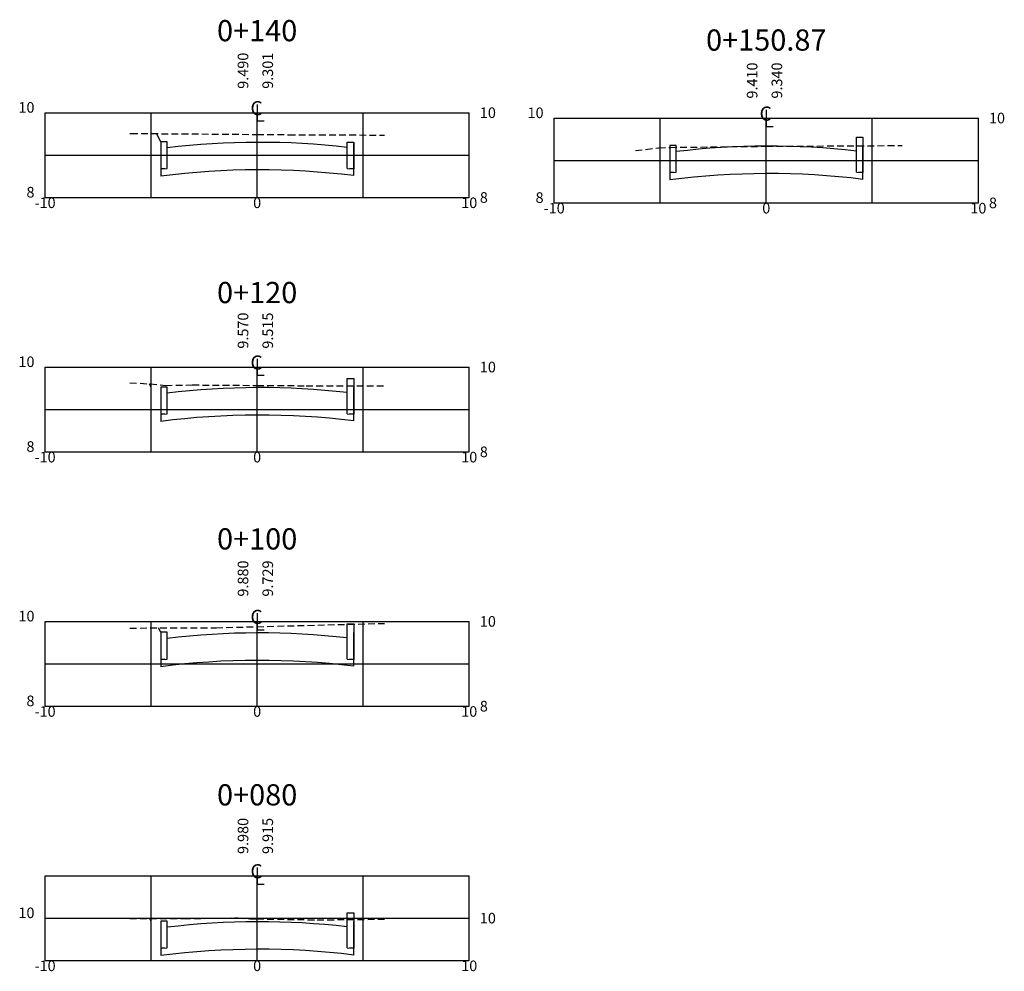
# Model space of a CAD drawing. Extents: x 92 to 241, y 28 to 88.
# Drawn here: x 195 to 241, y 40 to 85 of the extents above; entities that cross this region are included whole.
import ezdxf
from ezdxf.enums import TextEntityAlignment as Align

# ---------------------------------------------------------------- set-up
doc = ezdxf.new("R2010")
doc.units = 0
doc.header["$LTSCALE"] = 2.54
doc.linetypes.add('HIDDEN2', pattern=[0.1875, 0.125, -0.0625])
doc.layers.get('0').update_dxf_attribs({"linetype": 'CONTINUOUS'})
for name, color, linetype in [('XDATUM', 2, 'CONTINUOUS'), ('XEG', 3, 'HIDDEN2'), ('XFG', 2, 'CONTINUOUS'), ('XGRID', 7, 'CONTINUOUS'), ('XGRIDT', 7, 'CONTINUOUS')]:
    doc.layers.add(name, color=color, linetype=linetype)
doc.styles.add('5MM', font='simplex.shx', dxfattribs={"height": 0.5})
doc.styles.add('S8', font='simplex', dxfattribs={"height": 3.333})

# ---------------------------------------------------------------- blocks, each defined once
blk = doc.blocks.new('_CL')
for p, q in [((0, 0.0646), (0, -0.0651)), ((0, -0.0651), (0.0543, -0.0651))]:
    blk.add_line(p, q)
at = {"style": 'S8'}
blk.add_text('C', height=0.1111, dxfattribs=at).set_placement((-0.0049, -0.0201), align=Align.CENTER)

msp = doc.modelspace()

# ---------------------------------------------------------------- linework, layer by layer
at = {"layer": 'XDATUM'}
for p, q in [((210.515, 77.802), (210.515, 79.383)), ((210.515, 79.053), (210.515, 79.117)), ((234.521, 77.625), (234.521, 79.206)), ((234.521, 78.876), (234.521, 78.939)), ((210.515, 66.23), (210.515, 67.811)), ((210.515, 67.481), (210.515, 67.544)), ((210.515, 54.658), (210.515, 56.239)), ((210.515, 55.909), (210.515, 55.972)), ((210.515, 41.029), (210.515, 42.611)), ((210.515, 42.281), (210.515, 42.344))]:
    msp.add_line(p, q, dxfattribs=at)
at = {"layer": 'XEG'}
for points in [[(199.964, 79.789), (200.021, 79.79), (205.964, 79.744), (207.45, 79.732), (211.964, 79.713)], [(223.81, 78.984), (224.902, 79.109), (225.437, 79.133), (229.977, 79.185), (236.381, 79.219)], [(199.964, 68.021), (200.445, 68.014), (201.647, 67.902), (202.906, 67.925), (205.964, 67.903), (208.276, 67.887), (211.964, 67.89)], [(199.964, 56.455), (203.996, 56.469), (204.005, 56.468), (204.018, 56.468), (204.018, 56.469), (204.031, 56.469), (205.964, 56.52), (211.964, 56.677)], [(199.964, 42.748), (202.51, 42.745), (205.071, 42.783), (205.619, 42.74), (205.964, 42.735), (208.794, 42.689), (211.964, 42.718)]]:
    msp.add_lwpolyline(points, dxfattribs=at)
at = {"layer": 'XFG'}
for p, q in [((201.415, 79.398), (201.415, 77.777)), ((201.715, 79.398), (201.415, 79.398)), ((201.715, 78.138), (201.715, 79.398)), ((234.221, 77.961), (234.221, 79.617)), ((234.221, 79.617), (234.521, 79.617)), ((234.521, 79.617), (234.521, 77.943)), ((210.215, 78.138), (210.215, 79.383)), ((210.215, 79.383), (210.515, 79.383)), ((210.515, 79.383), (210.515, 78.12)), ((225.421, 79.221), (225.421, 77.6)), ((225.721, 79.221), (225.421, 79.221)), ((225.721, 77.961), (225.721, 79.221)), ((201.413, 78.12), (201.715, 78.138)), ((201.613, 78.132), (201.413, 78.12)), ((210.215, 78.138), (210.515, 78.12)), ((210.515, 78.12), (210.315, 78.132)), ((225.419, 77.943), (225.721, 77.961)), ((225.619, 77.955), (225.419, 77.943)), ((234.221, 77.961), (234.521, 77.943)), ((234.521, 77.943), (234.321, 77.955)), ((201.415, 67.826), (201.415, 66.205)), ((201.715, 67.826), (201.415, 67.826)), ((201.715, 66.566), (201.715, 67.826)), ((210.215, 66.566), (210.215, 68.222)), ((210.215, 68.222), (210.515, 68.222)), ((210.515, 68.222), (210.515, 66.548)), ((201.413, 66.548), (201.715, 66.566)), ((201.613, 66.56), (201.413, 66.548)), ((210.215, 66.566), (210.515, 66.548)), ((210.515, 66.548), (210.315, 66.56)), ((210.215, 54.994), (210.215, 56.65)), ((210.215, 56.65), (210.515, 56.65)), ((210.515, 56.65), (210.515, 54.976)), ((201.415, 56.254), (201.415, 54.633)), ((201.715, 56.254), (201.415, 56.254)), ((201.715, 54.994), (201.715, 56.254)), ((201.413, 54.976), (201.715, 54.994)), ((201.613, 54.988), (201.413, 54.976)), ((210.215, 54.994), (210.515, 54.976)), ((210.515, 54.976), (210.315, 54.988)), ((210.215, 41.366), (210.215, 43.021)), ((210.215, 43.021), (210.515, 43.021)), ((210.515, 43.021), (210.515, 41.348)), ((201.415, 42.625), (201.415, 41.004)), ((201.715, 42.625), (201.415, 42.625)), ((201.715, 41.366), (201.715, 42.625)), ((201.413, 41.348), (201.715, 41.366)), ((201.613, 41.36), (201.413, 41.348)), ((210.215, 41.366), (210.515, 41.348)), ((210.515, 41.348), (210.315, 41.36))]:
    msp.add_line(p, q, dxfattribs=at)
for points in [[(201.415, 79.398), (201.415, 79.398), (201.224, 79.781)], [(210.515, 79.053), (210.515, 79.053), (210.515, 79.117)], [(234.521, 78.876), (234.521, 78.876), (234.521, 78.939)], [(234.97, 79.206), (234.97, 79.206), (234.97, 79.321)], [(200.964, 67.811), (200.964, 67.811), (200.883, 67.973)], [(210.964, 67.811), (210.964, 67.811), (210.964, 67.889)], [(210.515, 67.481), (210.515, 67.481), (210.515, 67.544)], [(201.415, 56.254), (201.415, 56.254), (201.305, 56.473)], [(210.515, 55.909), (210.515, 55.909), (210.515, 55.972)], [(200.964, 42.611), (200.964, 42.611), (200.896, 42.747)], [(210.515, 42.281), (210.515, 42.281), (210.515, 42.344)], [(210.964, 42.611), (210.964, 42.611), (210.964, 42.709)]]:
    msp.add_lwpolyline(points, dxfattribs=at)
for centre, start, end in [((206.065, 42.986), 83.4508, 96.8663), ((230.071, 42.809), 83.4508, 96.8663), ((206.065, 41.69), 82.975, 97.3424), ((230.071, 41.513), 82.975, 97.3424), ((206.065, 31.414), 83.4508, 96.8663), ((206.065, 30.118), 82.975, 97.3424), ((206.065, 19.842), 83.4508, 96.8663), ((206.065, 18.546), 82.975, 97.3424), ((206.065, 6.213), 83.4508, 96.8663), ((206.065, 4.917), 82.975, 97.3424)]:
    msp.add_arc(centre, 36.385, start, end, dxfattribs=at)
at = {"layer": 'XGRID'}
for p, q in [((195.964, 76.769), (195.964, 80.769)), ((195.964, 80.769), (215.964, 80.769)), ((200.964, 76.769), (200.964, 80.769)), ((205.964, 76.769), (205.964, 80.769)), ((210.964, 76.769), (210.964, 80.769)), ((215.964, 76.769), (215.964, 80.769)), ((219.97, 76.514), (219.97, 80.514)), ((219.97, 80.514), (239.97, 80.514)), ((224.97, 76.514), (224.97, 80.514)), ((229.97, 76.514), (229.97, 80.514)), ((234.97, 76.514), (234.97, 80.514)), ((239.97, 76.514), (239.97, 80.514)), ((195.964, 78.769), (215.964, 78.769)), ((219.97, 78.514), (239.97, 78.514)), ((195.964, 76.769), (215.964, 76.769)), ((219.97, 76.514), (239.97, 76.514)), ((195.964, 64.769), (195.964, 68.769)), ((195.964, 68.769), (215.964, 68.769)), ((200.964, 64.769), (200.964, 68.769)), ((205.964, 64.769), (205.964, 68.769)), ((210.964, 64.769), (210.964, 68.769)), ((215.964, 64.769), (215.964, 68.769)), ((195.964, 66.769), (215.964, 66.769)), ((195.964, 64.769), (215.964, 64.769)), ((195.964, 52.769), (195.964, 56.769)), ((195.964, 56.769), (215.964, 56.769)), ((200.964, 52.769), (200.964, 56.769)), ((205.964, 52.769), (205.964, 56.769)), ((210.964, 52.769), (210.964, 56.769)), ((215.964, 52.769), (215.964, 56.769)), ((195.964, 54.769), (215.964, 54.769)), ((195.964, 52.769), (215.964, 52.769)), ((195.964, 40.769), (195.964, 44.769)), ((195.964, 44.769), (215.964, 44.769)), ((200.964, 40.769), (200.964, 44.769)), ((205.964, 40.769), (205.964, 44.769)), ((210.964, 40.769), (210.964, 44.769)), ((215.964, 40.769), (215.964, 44.769)), ((195.964, 42.769), (215.964, 42.769)), ((195.964, 40.769), (215.964, 40.769))]:
    msp.add_line(p, q, dxfattribs=at)

# ---------------------------------------------------------------- block references
at = {"layer": 'XGRIDT', "xscale": 6.002400960384154, "yscale": 6.002400960384154, "zscale": 6.002400960384154}
for p in [(205.964, 80.769), (229.97, 80.514), (205.964, 68.769), (205.964, 56.769), (205.964, 44.769)]:
    msp.add_blockref('_CL', p, dxfattribs=at)

# ---------------------------------------------------------------- texts
at = {"layer": 'XGRIDT', "style": '5MM'}
for s, height, p in [('0+140', 1, (205.964, 84.14)), ('0+150.87', 1, (229.97, 83.697)), ('-10', 0.5, (195.964, 76.269)), ('0', 0.5, (205.964, 76.269)), ('10', 0.5, (215.964, 76.269)), ('-10', 0.5, (219.97, 76.014)), ('0', 0.5, (229.97, 76.014)), ('10', 0.5, (239.97, 76.014)), ('0+120', 1, (205.964, 71.783)), ('-10', 0.5, (195.964, 64.269)), ('0', 0.5, (205.964, 64.269)), ('10', 0.5, (215.964, 64.269)), ('0+100', 1, (205.964, 60.161)), ('-10', 0.5, (195.964, 52.269)), ('0', 0.5, (205.964, 52.269)), ('10', 0.5, (215.964, 52.269)), ('0+080', 1, (205.964, 48.086)), ('-10', 0.5, (195.964, 40.269)), ('0', 0.5, (205.964, 40.269)), ('10', 0.5, (215.964, 40.269))]:
    msp.add_text(s, height=height, dxfattribs=at).set_placement(p, align=Align.CENTER)
for s, p in [('9.490', (205.548, 81.897)), ('9.410', (229.554, 81.434)), ('9.570', (205.548, 69.636)), ('9.880', (205.548, 57.939)), ('9.980', (205.548, 45.795))]:
    msp.add_text(s, height=0.5, rotation=90, dxfattribs=at).set_placement(p)
at = {"layer": 'XGRIDT', "color": 2, "style": '5MM'}
for s, p in [('9.301', (206.714, 81.897)), ('9.340', (230.72, 81.434)), ('9.515', (206.714, 69.636)), ('9.729', (206.714, 57.939)), ('9.915', (206.714, 45.795))]:
    msp.add_text(s, height=0.5, rotation=90, dxfattribs=at).set_placement(p)
at = {"layer": 'XGRIDT', "style": '5MM'}
for s, p in [('10', (195.464, 80.769)), ('10', (219.47, 80.514)), ('8', (195.464, 76.769)), ('8', (219.47, 76.514)), ('10', (195.464, 68.769)), ('8', (195.464, 64.769)), ('10', (195.464, 56.769)), ('8', (195.464, 52.769)), ('10', (195.464, 42.769))]:
    msp.add_text(s, height=0.5, dxfattribs=at).set_placement(p, align=Align.RIGHT)
for s, p in [('10', (216.464, 80.519)), ('10', (240.47, 80.264)), ('8', (216.464, 76.519)), ('8', (240.47, 76.264)), ('10', (216.464, 68.519)), ('8', (216.464, 64.519)), ('10', (216.464, 56.519)), ('8', (216.464, 52.519)), ('10', (216.464, 42.519))]:
    msp.add_text(s, height=0.5, dxfattribs=at).set_placement(p)

doc.saveas('drawing.dxf')
